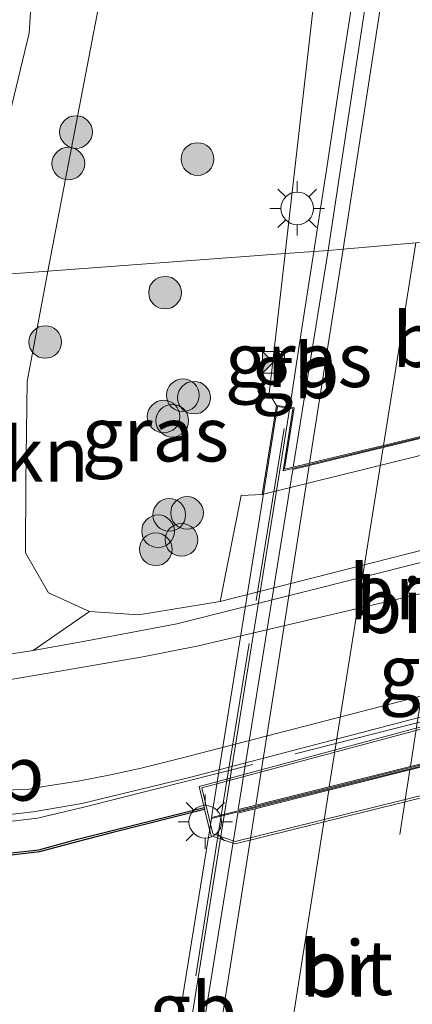
# Model space of a CAD drawing. Units: metres. Extents: x 100277 to 109942, y 499998 to 506250.
# Drawn here: x 109756 to 109774, y 504784 to 504829 of the extents above; entities that cross this region are included whole.
import ezdxf
from ezdxf.enums import TextEntityAlignment as Align

# ---------------------------------------------------------------- set-up
doc = ezdxf.new("R2010")
doc.units = ezdxf.units.M
doc.linetypes.add('IE-TERREINAFSCHEIDING', pattern=[10, 8, -2])
doc.linetypes.add('VW-3-9_STREEP', pattern=[12, 3, -9])
doc.layers.get('0').update_dxf_attribs({"lineweight": 25})
for name, color, linetype, lineweight in [('B-ME-BV-GELEIDECONSTRUCTIE-BARRIER-L-B1', 213, 'BV-STEPBARRIER', 18), ('B-ME-BV-GELEIDECONSTRUCTIE-BARRIER-L-B2', 213, 'BV-STEPBARRIER', 18), ('B-ME-BV-GELEIDECONSTRUCTIE-GELEIDERAIL-L-B1', 213, 'BV-GELEIDERAIL', 18), ('B-ME-GR-BOMENSTRUIKEN-GV-B6', 93, 'Continuous', 18), ('B-ME-GR-BOOM-S-B1', 93, 'Continuous', 18), ('B-ME-GW-KRUINLIJN-L-B1', 93, 'Continuous', 18), ('B-ME-GW-TEENLIJN-L-B1', 93, 'Continuous', 18), ('B-ME-IE-GRASLAND-GV-B6', 93, 'Continuous', 18), ('B-ME-IE-HULPGEOMETRIE-L-B1', 53, 'Continuous', 18), ('B-ME-IE-INRICHTINGSELEMENT-S-B1', 253, 'Continuous', 18), ('B-ME-IE-MEUBILAIR_WEGMEUBILAIR-LICHTMAST-S-B1', 8, 'Continuous', 18), ('B-ME-IE-MEUBILAIR_WEGMEUBILAIR-LICHTMAST-S-B2', 8, 'Continuous', 18), ('B-ME-IE-TERREINAFSCHEIDING-RASTERHEKWERK-L-B1', 8, 'IE-TERREINAFSCHEIDING', 18), ('B-ME-IE-TERREINAFSCHEIDING-RASTERHEKWERK-L-B2', 8, 'IE-TERREINAFSCHEIDING', 18), ('B-ME-KW-BRUG-GV-B7', 173, 'Continuous', 18), ('B-ME-KW-LANDHOOFD-GV-B6', 173, 'Continuous', 18), ('B-ME-KW-PIJLER-GV-B6', 173, 'Continuous', 18), ('B-ME-MW-MUUR-GV-B6', 8, 'IE-TERREINAFSCHEIDING-KUNSTMATIG', 18), ('B-ME-OB-BEKLEDING-GV-B6', 253, 'Continuous', 18), ('B-ME-OB-BESCHOEIING-GV-B6', 10, 'Continuous', 25), ('B-ME-OB-WATERLIJN-L-B1', 133, 'OB-WATERLIJN', 18), ('B-ME-OG-WATER-GV-B6', 153, 'Continuous', 18), ('B-ME-VH-VERH_SOORT-BITUMEN-GV-B6', 8, 'IE-TERREINAFSCHEIDING-NATUURLIJK-HOUTWAL', 18), ('B-ME-VH-VERH_SOORT-BITUMEN-GV-B7', 8, 'IE-TERREINAFSCHEIDING-NATUURLIJK-HOUTWAL', 18), ('B-ME-VH-VERH_SOORT-TEGELS-GV-B6', 8, 'Continuous', 18), ('B-ME-VW-MARKERING-39STREEP-015-L-B2', 255, 'VW-3-9_STREEP', 18), ('B-ME-VW-MARKERING-STREEP-015-L-B1', 7, 'Continuous', 18), ('B-ME-VW-MARKERING-STREEP-015-L-B2', 7, 'Continuous', 18), ('B-ME-VW-MEUBILAIR_WEGMEUBILAIR-VERKEERSBORD-S-B1', 8, 'Continuous', 18)]:
    doc.layers.add(name, color=color, linetype=linetype, lineweight=lineweight)
doc.styles.add('NLCS-ISO', font='NLCS-ISO.TTF')
doc.linetypes.add('BV-GELEIDERAIL', pattern='A,10,-3,[108,NLCS.SHX,S=1,R=0,X=0,Y=0],-3', length=16)
doc.linetypes.add('BV-STEPBARRIER', pattern='A,1,-1,[16,NLCS.SHX,S=1,R=0,X=-1,Y=0],1', length=3)
doc.linetypes.add('IE-TERREINAFSCHEIDING-KUNSTMATIG', pattern='A,4,[82,NLCS.SHX,S=0.75,R=90,X=0,Y=0],4,-2', length=10)
doc.linetypes.add('IE-TERREINAFSCHEIDING-NATUURLIJK-HOUTWAL', pattern='A,7,-1.5,[67,NLCS.SHX,S=0.75,R=45,X=0,Y=0],-1.5,7,-1.5,[70,NLCS.SHX,S=0.75,R=0,X=0,Y=0],-1.5', length=20)
doc.linetypes.add('OB-WATERLIJN', pattern='A,10,[32,NLCS.SHX,S=2,R=0,X=0,Y=0],-12', length=22)

# ---------------------------------------------------------------- blocks, each defined once
blk = doc.blocks.new('camera')
h = blk.add_hatch(color=256)
h.paths.add_polyline_path([(0.5, 0.5), (-0.5, 0.5), (0, 0)])
h.paths.add_polyline_path([(0, 0), (-0.5, -0.5), (0.5, -0.5)])
for p, q in [((-0.5, 0.5), (0.5, -0.5)), ((0.5, 0.5), (-0.5, -0.5))]:
    blk.add_line(p, q)
blk.add_lwpolyline([(-0.5, 0.5), (0.5, 0.5), (0.5, -0.5), (-0.5, -0.5)], close=True)
blk = doc.blocks.new('boom')
blk.add_hatch(color=256).paths.add_polyline_path([(-0.75, 0, 1), (0.75, 0, 1)])
blk.add_circle((0, 0), 0.75)
blk = doc.blocks.new('lantaarnpaal')
for p, q in [((0, 0.75), (0, 1.25)), ((-0.884, 0.884), (-0.53, 0.53)), ((0.53, 0.53), (0.884, 0.884)), ((-0.75, 0), (-1.25, 0)), ((0.75, 0), (1.25, 0)), ((-0.53, -0.53), (-0.884, -0.884)), ((0, -0.75), (0, -1.25)), ((0.53, -0.53), (0.884, -0.884))]:
    blk.add_line(p, q)
blk.add_circle((0, 0), 0.75)

msp = doc.modelspace()

# ---------------------------------------------------------------- linework, layer by layer
at = {"layer": 'B-ME-BV-GELEIDECONSTRUCTIE-BARRIER-L-B1'}
msp.add_line((109768.956, 504814.397, 5.62), (109768.4488, 504811.0681, 5.77), dxfattribs=at)
at = {"layer": 'B-ME-BV-GELEIDECONSTRUCTIE-BARRIER-L-B2'}
msp.add_polyline3d([(109768.4488, 504811.0681, 5.77), (109768.048, 504808.564, 5.595), (109765.616, 504793.466, 5.697), (109762.001, 504770.817, 5.771), (109759.5891, 504755.7155, 5.7029)], dxfattribs=at)
at = {"layer": 'B-ME-BV-GELEIDECONSTRUCTIE-GELEIDERAIL-L-B1'}
for p, q in [((109771.3679, 504830.0852, 5.175), (109770.7601, 504826.1317, 5.0311)), ((109770.7601, 504826.1317, 5.7312), (109770.1523, 504822.1781, 5.6873)), ((109770.1523, 504822.1781, 5.6873), (109769.5445, 504818.2246, 5.5434)), ((109769.5445, 504818.2246, 5.5434), (109768.956, 504814.397, 5.62))]:
    msp.add_line(p, q, dxfattribs=at)
at = {"layer": 'B-ME-GR-BOMENSTRUIKEN-GV-B6'}
msp.add_polyline3d([(109778.5893, 504987.9799, -0.41), (109780.3773, 504977.1814, 0.0189), (109777.3464, 504966.8047, -0.0449), (109775.3829, 504957.9122, -0.029), (109776.4533, 504948.517, 0.3324), (109774.5346, 504941.5163, 0.0328), (109774.3102, 504934.3523, -0.041), (109770.3416, 504916.7254, -0.0594), (109768.9925, 504903.0892, 0.1801), (109766.2823, 504888.998, 0.1376), (109760.5112, 504860.1383, 0.1477), (109759.9095, 504851.4621, 0.2574), (109757.2226, 504839.7758, 0.2982), (109756.4983, 504828.2561, 0.2187), (109753.7795, 504817.0625, 0.2907)], dxfattribs=at)
at = {"layer": 'B-ME-GW-KRUINLIJN-L-B1'}
for points in [[(109796.3899, 505048.0366, 1.6144), (109795.027, 505032.136, 1.756), (109792.989, 505008.226, 2.171), (109791.4957, 504996.9395, 2.136), (109790.719, 504991.069, 2.118), (109787.911, 504965.824, 2.678), (109785.171, 504942.943, 3.098), (109783.105, 504924.065, 3.453), (109780.814, 504907.454, 3.75), (109777.473, 504883.809, 4.047), (109774.277, 504861.007, 4.314), (109770.271, 504836.008, 4.424), (109768.2339, 504818.1239, 4.5969)], [(109768.2339, 504818.1239, 4.5969), (109767.502, 504811.698, 4.659), (109767.834, 504811.155, 4.97)]]:
    msp.add_polyline3d(points, dxfattribs=at)
at = {"layer": 'B-ME-GW-TEENLIJN-L-B1'}
for points in [[(109757.35, 504817.324, 0.456), (109760.393, 504833.214, 0.536), (109762.46, 504849.598, 0.536), (109764.557, 504864.127, 0.569), (109767.679, 504880.004, 0.803), (109770.998, 504901.769, 0.443), (109775.423, 504923.717, 0.53), (109778.508, 504942.769, 0.458), (109781.748, 504961.709, 0.371), (109782.0766, 504963.7839, 0.5175), (109784.1295, 504976.7462, 0.4153), (109785.814, 504987.382, 0.083), (109788.137, 504998.33, 0.089), (109789.217, 505005.204, 0.602), (109791.011, 505023.395, 0.548), (109793.539, 505042.97, 0.515), (109794.142, 505047.826, 0.611)], [(109757.35, 504817.324, 0.456), (109756.407, 504812.251, 0.378), (109756.346, 504807.657, 0.258), (109756.325, 504804.376, 0.345), (109757.372, 504802.538, 0.456), (109759.263, 504801.683, 0.492), (109761.511, 504801.534, 0.396), (109765.246, 504802.144, 0.39)]]:
    msp.add_polyline3d(points, dxfattribs=at)
at = {"layer": 'B-ME-IE-GRASLAND-GV-B6'}
for points in [[(109768.2339, 504818.1239, 4.5969), (109770.271, 504836.008, 4.424), (109774.277, 504861.007, 4.314), (109777.473, 504883.809, 4.047), (109780.814, 504907.454, 3.75), (109783.105, 504924.065, 3.453), (109785.171, 504942.943, 3.098), (109787.911, 504965.824, 2.678), (109790.719, 504991.069, 2.118)], [(109792.9588, 504989.0972, 2.5023), (109791.6711, 504976.84, 2.7091), (109790.2348, 504964.5757, 2.9108), (109788.7551, 504951.6198, 3.112), (109787.3518, 504939.8688, 3.2948), (109785.7082, 504926.755, 3.5414), (109784.081, 504913.7429, 3.7875), (109782.3905, 504900.838, 3.9824), (109780.5896, 504887.1587, 4.2167), (109778.6858, 504873.8058, 4.3926), (109776.7844, 504861.1522, 4.4478), (109773.4909, 504840.0058, 4.5895), (109770.1983, 504818.2748, 4.8166), (109768.2339, 504818.1239, 4.5969)], [(109780.814, 504907.454, 3.75), (109777.473, 504883.809, 4.047), (109774.277, 504861.007, 4.314), (109770.271, 504836.008, 4.424), (109768.2339, 504818.1239, 4.5969), (109757.35, 504817.324, 0.456), (109760.393, 504833.214, 0.536), (109762.46, 504849.598, 0.536), (109764.557, 504864.127, 0.569), (109767.679, 504880.004, 0.803), (109770.998, 504901.769, 0.443), (109775.423, 504923.717, 0.53), (109778.508, 504942.769, 0.458), (109781.748, 504961.709, 0.371), (109782.0766, 504963.7839, 0.5175), (109784.293, 504964.4361, 0.9822), (109786.2623, 504975.7747, 1.0514), (109784.1295, 504976.7462, 0.4153), (109785.814, 504987.382, 0.083)], [(109770.998, 504901.769, 0.443), (109767.679, 504880.004, 0.803), (109764.557, 504864.127, 0.569), (109762.46, 504849.598, 0.536), (109760.393, 504833.214, 0.536), (109757.35, 504817.324, 0.456), (109753.7795, 504817.0625, 0.2907), (109756.4983, 504828.2561, 0.2187), (109757.2226, 504839.7758, 0.2982), (109759.9095, 504851.4621, 0.2574), (109760.5112, 504860.1383, 0.1477), (109766.2823, 504888.998, 0.1376)], [(109759.263, 504801.683, 0.492), (109761.511, 504801.534, 0.396), (109765.246, 504802.144, 0.39), (109779.966, 504805.891, 0.339), (109794.861, 504809.599, 0.333), (109796.529, 504809.96, 0.357), (109799.055, 504810.55, 0.288), (109801.065, 504810.937, 0.417), (109803.079, 504811.612, 0.495), (109805.097, 504812.772, 0.531), (109807.224, 504814.893, 0.417), (109808.648, 504817.482, 0.765), (109809.528, 504818.516, 0.696), (109810.123, 504820.254, 0.57)], [(109765.246, 504802.144, 0.39), (109761.511, 504801.534, 0.396), (109759.263, 504801.683, 0.492), (109757.372, 504802.538, 0.456), (109756.325, 504804.376, 0.345), (109756.346, 504807.657, 0.258), (109756.407, 504812.251, 0.378), (109757.35, 504817.324, 0.456), (109768.2339, 504818.1239, 4.5969), (109767.502, 504811.698, 4.659), (109767.834, 504811.155, 4.97), (109767.172, 504807.059, 3.465), (109766.213, 504807.018, 3.639), (109765.246, 504802.144, 0.39)], [(109810.371, 504818.043, 0.516), (109809.817, 504817.088, 0.513), (109809.238, 504816.201, 0.492), (109808.219, 504814.921, 0.465), (109807.248, 504813.984, 0.468), (109805.944, 504812.928, 0.468), (109804.817, 504812.112, 0.411), (109803.592, 504811.481, 0.417), (109801.961, 504810.713, 0.426), (109798.664, 504809.814, 0.39), (109794.933, 504808.899, 0.414), (109780.235, 504805.394, 0.45), (109763.258, 504801.123, 0.315), (109759.138, 504800.336, 0.285), (109756.678, 504799.892, 0.276), (109759.263, 504801.683, 0.492)], [(109768.2339, 504818.1239, 4.5969), (109770.1983, 504818.2748, 4.8166), (109768.6025, 504808.315, 5.0046), (109768.207, 504808.219, 5.001), (109768.3, 504808.817, 4.968), (109768.647, 504811.04, 4.97), (109767.834, 504811.155, 4.97), (109767.502, 504811.698, 4.659), (109768.2339, 504818.1239, 4.5969)], [(109756.678, 504799.892, 0.276), (109753.702, 504799.432, 0.342), (109751.822, 504799.184, 0.384), (109750.171, 504799.125, 0.432), (109748.933, 504799.211, 0.498), (109747.733, 504799.28, 0.51), (109745.223, 504799.493, 0.543), (109743.247, 504799.734, 0.801), (109743.37, 504800.411, 0.738), (109747.871, 504799.667, 0.708), (109747.959, 504800.087, 0.732), (109747.98, 504800.184, 0.387), (109748.224, 504804.1337, 0.1676), (109751.6481, 504804.6841, 0.2904), (109753.4835, 504815.8439, 0.2985), (109753.7795, 504817.0625, 0.2907), (109757.35, 504817.324, 0.456), (109756.407, 504812.251, 0.378), (109756.346, 504807.657, 0.258), (109756.325, 504804.376, 0.345), (109757.372, 504802.538, 0.456), (109759.263, 504801.683, 0.492), (109756.678, 504799.892, 0.276)], [(109755.039, 504792.295, 0.513), (109756.679, 504792.482, 0.453), (109758.905, 504792.869, 0.444), (109763.91, 504794.074, 0.39), (109778.76, 504797.97, 0.333), (109793.972, 504801.687, 0.402), (109797.755, 504802.413, 0.402), (109801.61, 504803.325, 0.366), (109803.644, 504803.999, 0.321), (109805.442, 504804.703, 0.399), (109806.572, 504805.215, 0.348), (109807.983, 504805.942, 0.402), (109809.832, 504807.353, 0.564), (109809.458, 504806.642, 0.372), (109809.062, 504805.889, 0.333), (109808.673, 504803.825, 0.087)], [(109808.673, 504803.825, 0.087), (109807.469, 504803.52, 0.147), (109806.842, 504803.382, 0.114), (109806.483, 504802.837, 0.096), (109799.496, 504801.241, 0.159), (109794.209, 504800.089, 0.165), (109793.938, 504801.294, 0.261), (109778.283, 504797.41, 0.315), (109764.291, 504793.657, 0.261), (109764.522, 504792.687, 0.261), (109760.306, 504791.63, 0.273), (109758.707, 504791.225, 0.267), (109756.942, 504790.744, 0.27), (109755.538, 504790.58, 0.273)]]:
    msp.add_polyline3d(points, dxfattribs=at)
at = {"layer": 'B-ME-IE-HULPGEOMETRIE-L-B1'}
msp.add_polyline3d([(109812.767, 504821.383, 0.558), (109811.694, 504821.341, 0.561), (109810.333, 504821.288, 0.609), (109809.304, 504821.248, -0.041), (109808.249, 504821.207, 0.471), (109802.038, 504820.966, 3.09), (109798.771, 504820.839, 4.5293), (109796.3585, 504821.1449, 4.8639), (109795.4234, 504820.871, 4.8772), (109791.9706, 504819.8597, 4.9264), (109788.3584, 504819.5949, 4.9854), (109784.9033, 504819.3418, 5.0752), (109783.7079, 504819.2542, 4.9314), (109782.4947, 504819.1653, 5.0266), (109781.231, 504819.0726, 5.0295), (109777.8045, 504818.8214, 4.9845), (109774.2172, 504818.6182, 4.9134), (109770.8855, 504818.3276, 4.7975), (109770.1983, 504818.2748, 4.8166), (109768.2339, 504818.1239, 4.5969), (109757.35, 504817.324, 0.456), (109753.7795, 504817.0625, 0.2907)], dxfattribs=at)
at = {"layer": 'B-ME-IE-TERREINAFSCHEIDING-RASTERHEKWERK-L-B1'}
msp.add_polyline3d([(109742.788, 504792.909, 0.423), (109746.542, 504792.49, 0.495), (109748.553, 504792.039, 0.423), (109750.25, 504791.847, 0.399), (109752.685, 504791.845, 0.42), (109754.718, 504791.941, 0.483), (109756.871, 504792.2, 0.525), (109758.999, 504792.693, 0.441), (109778.985, 504797.763, 0.489), (109794.248, 504801.538, 0.462), (109800.252, 504802.836, 0.474), (109802.187, 504803.295, 0.342), (109803.496, 504803.69, 0.423), (109804.662, 504804.123, 0.432), (109805.97, 504804.689, 0.456), (109807.975, 504805.683, 0.36), (109809.132, 504806.41, 0.372), (109809.458, 504806.642, 0.372)], dxfattribs=at)
at = {"layer": 'B-ME-IE-TERREINAFSCHEIDING-RASTERHEKWERK-L-B2'}
msp.add_polyline3d([(109759.714, 504756.663, 5.208), (109762.579, 504775.072, 5.256), (109765.305, 504792.319, 5.256), (109768.27, 504810.63, 5.241)], dxfattribs=at)
at = {"layer": 'B-ME-KW-BRUG-GV-B7'}
for points in [[(109781.8247, 504811.4732, 5.278), (109780.586, 504803.768, 5.337), (109780.602, 504803.722, 5.354), (109779.3557, 504795.8658, 5.3991), (109764.8609, 504792.232, 5.307), (109767.876, 504811.099, 5.062), (109768.59, 504810.998, 5.073), (109768.146, 504808.152, 5), (109781.8247, 504811.4732, 5.278)], [(109779.3546, 504795.814, 5.394), (109777.825, 504786.181, 5.455), (109777.816, 504786.125, 5.448), (109776.5564, 504778.3224, 5.492), (109762.0288, 504774.6638, 5.0789), (109764.8523, 504792.1783, 5.307), (109779.3546, 504795.814, 5.394)]]:
    msp.add_polyline3d(points, dxfattribs=at)
at = {"layer": 'B-ME-KW-LANDHOOFD-GV-B6'}
for points in [[(109780.131, 504810.266, 3.852), (109767.172, 504807.059, 3.465), (109767.834, 504811.155, 4.97)], [(109767.834, 504811.155, 4.97), (109768.647, 504811.04, 4.97), (109768.3, 504808.817, 4.968), (109768.207, 504808.219, 5.001), (109768.6025, 504808.315, 5.0046), (109769.348, 504808.4959, 5.0113), (109772.7384, 504809.3188, 5.017), (109776.4465, 504810.2188, 5.0419)]]:
    msp.add_polyline3d(points, dxfattribs=at)
at = {"layer": 'B-ME-KW-PIJLER-GV-B6'}
msp.add_polyline3d([(109778.751, 504794.288, 0.831), (109765.946, 504791.128, 0.888), (109764.92, 504791.468, 0.888), (109764.414, 504793.583, 0.888), (109778.331, 504797.326, 0.888), (109793.862, 504801.179, 0.888), (109794.437, 504798.775, 0.813), (109793.562, 504797.958, 0.795), (109778.751, 504794.288, 0.831)], dxfattribs=at)
at = {"layer": 'B-ME-MW-MUUR-GV-B6'}
for points in [[(109794.209, 504800.089, 0.165), (109794.23, 504799.993, -0.551), (109794.557, 504798.73, -0.551), (109793.613, 504797.865, -0.551), (109765.943, 504791.023, -0.551), (109764.837, 504791.386, -0.551), (109764.538, 504792.593, -0.551), (109764.522, 504792.687, 0.261), (109764.291, 504793.657, 0.261), (109778.283, 504797.41, 0.315), (109793.938, 504801.294, 0.261), (109794.209, 504800.089, 0.165)], [(109793.862, 504801.179, 0.888), (109778.331, 504797.326, 0.888), (109764.414, 504793.583, 0.888), (109764.92, 504791.468, 0.888), (109765.946, 504791.128, 0.888), (109778.751, 504794.288, 0.831), (109793.562, 504797.958, 0.795), (109794.437, 504798.775, 0.813), (109793.862, 504801.179, 0.888)]]:
    msp.add_polyline3d(points, dxfattribs=at)
at = {"layer": 'B-ME-OB-BEKLEDING-GV-B6'}
msp.add_polyline3d([(109767.172, 504807.059, 3.465), (109780.131, 504810.266, 3.852), (109783.381, 504811.033, 3.792), (109796.457, 504814.186, 3.393), (109797.076, 504818.275, 5.1), (109798.226, 504814.174, 3.09), (109799.055, 504810.55, 0.288), (109796.529, 504809.96, 0.357), (109794.861, 504809.599, 0.333), (109779.966, 504805.891, 0.339), (109765.246, 504802.144, 0.39), (109766.213, 504807.018, 3.639), (109767.172, 504807.059, 3.465)], dxfattribs=at)
at = {"layer": 'B-ME-OB-BESCHOEIING-GV-B6'}
msp.add_polyline3d([(109741.93, 504792.471, 0.426), (109742.465, 504791.821, 0.336), (109746.435, 504791.153, 0.33), (109751.12, 504790.427, 0.318), (109752.787, 504790.344, 0.312), (109754.139, 504790.461, 0.294), (109755.538, 504790.58, 0.273), (109756.942, 504790.744, 0.27), (109758.707, 504791.225, 0.267), (109760.306, 504791.63, 0.273), (109764.522, 504792.687, 0.261), (109764.538, 504792.593, -0.551), (109760.33, 504791.533, -0.551), (109758.732, 504791.128, -0.551), (109756.961, 504790.646, -0.551), (109755.548, 504790.481, -0.551), (109754.148, 504790.361, -0.551), (109752.789, 504790.244, -0.551), (109751.11, 504790.327, -0.551), (109746.419, 504791.054, -0.551), (109742.411, 504791.729, -0.551), (109741.91, 504792.34, -0.551), (109741.93, 504792.471, 0.426)], dxfattribs=at)
at = {"layer": 'B-ME-OB-WATERLIJN-L-B1'}
for points in [[(109794.23, 504799.993, -0.551), (109794.557, 504798.73, -0.551), (109793.613, 504797.865, -0.551), (109765.943, 504791.023, -0.551), (109764.837, 504791.386, -0.551), (109764.538, 504792.593, -0.551)], [(109764.538, 504792.593, -0.551), (109760.33, 504791.533, -0.551), (109758.732, 504791.128, -0.551), (109756.961, 504790.646, -0.551), (109755.548, 504790.481, -0.551), (109754.148, 504790.361, -0.551), (109752.789, 504790.244, -0.551), (109751.11, 504790.327, -0.551), (109746.419, 504791.054, -0.551), (109742.411, 504791.729, -0.551), (109741.91, 504792.34, -0.551)]]:
    msp.add_polyline3d(points, dxfattribs=at)
at = {"layer": 'B-ME-OG-WATER-GV-B6'}
msp.add_polyline3d([(109745.865, 504761.794, -0.551), (109744.74, 504790.694, -0.551), (109741.717, 504791.299, -0.551), (109741.91, 504792.34, -0.551), (109742.411, 504791.729, -0.551), (109746.419, 504791.054, -0.551), (109751.11, 504790.327, -0.551), (109752.789, 504790.244, -0.551), (109754.148, 504790.361, -0.551), (109755.548, 504790.481, -0.551), (109756.961, 504790.646, -0.551), (109758.732, 504791.128, -0.551), (109760.33, 504791.533, -0.551), (109764.538, 504792.593, -0.551), (109764.837, 504791.386, -0.551), (109765.943, 504791.023, -0.551), (109793.613, 504797.865, -0.551), (109794.557, 504798.73, -0.551), (109794.23, 504799.993, -0.551), (109799.518, 504801.145, -0.551), (109806.507, 504802.741, -0.551), (109808.571, 504803.319, -0.551)], dxfattribs=at)
at = {"layer": 'B-ME-VH-VERH_SOORT-BITUMEN-GV-B6'}
for points in [[(109770.1983, 504818.2748, 4.8166), (109773.4909, 504840.0058, 4.5895), (109776.7844, 504861.1522, 4.4478), (109778.6858, 504873.8058, 4.3926), (109780.5896, 504887.1587, 4.2167), (109782.3905, 504900.838, 3.9824), (109784.081, 504913.7429, 3.7875), (109785.7082, 504926.755, 3.5414), (109787.3518, 504939.8688, 3.2948), (109788.7551, 504951.6198, 3.112), (109790.2348, 504964.5757, 2.9108), (109791.6711, 504976.84, 2.7091), (109792.9588, 504989.0972, 2.5023)], [(109805.2496, 504988.5473, 2.7814), (109803.9053, 504976.2578, 2.9873), (109802.5392, 504963.6898, 3.1595), (109800.9678, 504950.6515, 3.3966), (109799.6129, 504939.0481, 3.626), (109798.0436, 504925.7877, 3.8396), (109796.4005, 504912.883, 4.066), (109794.5868, 504899.7731, 4.3392), (109792.662, 504885.8934, 4.524), (109790.8538, 504872.8035, 4.6865), (109788.9581, 504859.8633, 4.7899), (109785.7654, 504838.9185, 4.9163), (109785.6072, 504838.9695, 4.9561), (109782.4947, 504819.1653, 5.0266), (109781.231, 504819.0726, 5.0295), (109777.8045, 504818.8214, 4.9845), (109774.2172, 504818.6182, 4.9134), (109770.8855, 504818.3276, 4.7975), (109770.1983, 504818.2748, 4.8166)], [(109754.263, 504798.328, 0.405), (109757.277, 504798.84, 0.342), (109761.7, 504799.602, 0.363), (109764.254, 504800.112, 0.345), (109779.573, 504803.707, 0.354), (109795.16, 504808.008, 0.351), (109800.771, 504809.471, 0.393), (109802.298, 504809.948, 0.339), (109803.675, 504810.422, 0.378), (109805.196, 504811.21, 0.375), (109806.526, 504812.013, 0.414), (109807.656, 504812.865, 0.426), (109808.762, 504814.049, 0.39), (109810.085, 504815.67, 0.426), (109810.728, 504816.706, 0.474), (109811.33, 504817.861, 0.522), (109811.955, 504819.159, 0.567), (109812.47, 504820.585, 0.558), (109812.767, 504821.383, 0.558), (109810.207, 504809.261, 0.468)], [(109770.1983, 504818.2748, 4.8166), (109770.8855, 504818.3276, 4.7975), (109774.2172, 504818.6182, 4.9134), (109777.8045, 504818.8214, 4.9845), (109781.231, 504819.0726, 5.0295), (109782.4947, 504819.1653, 5.0266), (109781.342, 504811.8964, 5.075), (109781.2615, 504811.3888, 5.12), (109779.9554, 504811.0712, 5.1123), (109776.4465, 504810.2188, 5.0419), (109772.7384, 504809.3188, 5.017), (109769.348, 504808.4959, 5.0113), (109768.6025, 504808.315, 5.0046), (109770.1983, 504818.2748, 4.8166)], [(109810.207, 504809.261, 0.468), (109809.422, 504808.51, 0.492), (109807.916, 504807.377, 0.414), (109806.565, 504806.51, 0.345), (109805.192, 504805.683, 0.378), (109804.362, 504805.297, 0.39), (109803.415, 504804.898, 0.357), (109801.947, 504804.504, 0.3), (109798.789, 504803.73, 0.369), (109796.037, 504803.025, 0.405), (109779.179, 504799.025, 0.399), (109763.46, 504794.954, 0.366), (109761.635, 504794.494, 0.351), (109760.221, 504794.186, 0.423), (109758.742, 504793.901, 0.402), (109757.164, 504793.647, 0.444), (109756.407, 504793.518, 0.48), (109754.524, 504793.463, 0.462)]]:
    msp.add_polyline3d(points, dxfattribs=at)
at = {"layer": 'B-ME-VH-VERH_SOORT-BITUMEN-GV-B7'}
for points in [[(109768.5852, 504808.2068, 5.0039), (109769.3312, 504808.3882, 5.0108), (109772.7217, 504809.2141, 5.017), (109776.4305, 504810.1169, 5.0417), (109779.9379, 504810.9614, 5.1132), (109781.2432, 504811.2737, 5.1215), (109778.786, 504795.7746, 5.2026), (109777.4638, 504795.4431, 5.1872), (109773.9772, 504794.569, 5.139), (109770.256, 504793.6361, 5.0742), (109766.8857, 504792.7912, 5.0212), (109766.083, 504792.5899, 5.0483), (109768.5852, 504808.2068, 5.0039)], [(109778.7604, 504795.6135, 5.2035), (109776.0052, 504778.2351, 5.2943), (109774.7287, 504777.9136, 5.2747), (109771.2189, 504777.0297, 5.2207), (109767.5138, 504776.0966, 5.1636), (109764.1211, 504775.2422, 5.1114), (109763.269, 504775.0277, 5.0982), (109766.0571, 504792.4288, 5.0488), (109766.8604, 504792.6302, 5.0221), (109770.2309, 504793.4751, 5.075), (109773.9519, 504794.408, 5.1398), (109777.4387, 504795.2822, 5.188), (109778.7604, 504795.6135, 5.2035)]]:
    msp.add_polyline3d(points, dxfattribs=at)
at = {"layer": 'B-ME-VH-VERH_SOORT-TEGELS-GV-B6'}
for points in [[(109753.702, 504799.432, 0.342), (109756.678, 504799.892, 0.276), (109759.138, 504800.336, 0.285), (109763.258, 504801.123, 0.315), (109780.235, 504805.394, 0.45), (109794.933, 504808.899, 0.414), (109798.664, 504809.814, 0.39), (109801.961, 504810.713, 0.426), (109803.592, 504811.481, 0.417), (109804.817, 504812.112, 0.411), (109805.944, 504812.928, 0.468), (109807.248, 504813.984, 0.468), (109808.219, 504814.921, 0.465), (109809.238, 504816.201, 0.492), (109809.817, 504817.088, 0.513), (109810.371, 504818.043, 0.516), (109810.854, 504819.047, 0.492), (109811.342, 504820.308, 0.552), (109811.694, 504821.341, 0.561), (109812.767, 504821.383, 0.558)], [(109812.767, 504821.383, 0.558), (109812.47, 504820.585, 0.558), (109811.955, 504819.159, 0.567), (109811.33, 504817.861, 0.522), (109810.728, 504816.706, 0.474), (109810.085, 504815.67, 0.426), (109808.762, 504814.049, 0.39), (109807.656, 504812.865, 0.426), (109806.526, 504812.013, 0.414), (109805.196, 504811.21, 0.375), (109803.675, 504810.422, 0.378), (109802.298, 504809.948, 0.339), (109800.771, 504809.471, 0.393), (109795.16, 504808.008, 0.351), (109779.573, 504803.707, 0.354), (109764.254, 504800.112, 0.345), (109761.7, 504799.602, 0.363), (109757.277, 504798.84, 0.342), (109754.263, 504798.328, 0.405)], [(109754.524, 504793.463, 0.462), (109756.407, 504793.518, 0.48), (109757.164, 504793.647, 0.444), (109758.742, 504793.901, 0.402), (109760.221, 504794.186, 0.423), (109761.635, 504794.494, 0.351), (109763.46, 504794.954, 0.366), (109779.179, 504799.025, 0.399), (109796.037, 504803.025, 0.405), (109798.789, 504803.73, 0.369), (109801.947, 504804.504, 0.3), (109803.415, 504804.898, 0.357), (109804.362, 504805.297, 0.39), (109805.192, 504805.683, 0.378), (109806.565, 504806.51, 0.345), (109807.916, 504807.377, 0.414), (109809.422, 504808.51, 0.492), (109810.207, 504809.261, 0.468), (109809.832, 504807.353, 0.564)], [(109809.832, 504807.353, 0.564), (109807.983, 504805.942, 0.402), (109806.572, 504805.215, 0.348), (109805.442, 504804.703, 0.399), (109803.644, 504803.999, 0.321), (109801.61, 504803.325, 0.366), (109797.755, 504802.413, 0.402), (109793.972, 504801.687, 0.402), (109778.76, 504797.97, 0.333), (109763.91, 504794.074, 0.39), (109758.905, 504792.869, 0.444), (109756.679, 504792.482, 0.453), (109755.039, 504792.295, 0.513)]]:
    msp.add_polyline3d(points, dxfattribs=at)
at = {"layer": 'B-ME-VW-MARKERING-39STREEP-015-L-B2'}
msp.add_line((109773.9519, 504794.408, 5.1398), (109771.2189, 504777.0297, 5.2207), dxfattribs=at)
msp.add_polyline3d([(109776.4305, 504810.1169, 5.0417), (109774.277, 504796.4753, 5.1301), (109773.9772, 504794.569, 5.139)], dxfattribs=at)
at = {"layer": 'B-ME-VW-MARKERING-STREEP-015-L-B1'}
for p, q in [((109769.348, 504808.4959, 5.0113), (109770.8855, 504818.3276, 4.7975)), ((109772.7384, 504809.3188, 5.017), (109774.2172, 504818.6182, 4.9134))]:
    msp.add_line(p, q, dxfattribs=at)
msp.add_polyline3d([(109799.4439, 505050.564, 1.8398), (109798.4222, 505037.9535, 1.948), (109797.3133, 505025.5553, 2.1436), (109796.2041, 505014.1909, 2.2468), (109794.9906, 505002.0962, 2.3959), (109793.6603, 504989.0452, 2.5892), (109792.324, 504976.8125, 2.7683), (109790.9651, 504964.4988, 3.0228), (109789.4808, 504951.6026, 3.2045), (109787.9974, 504939.7922, 3.3933), (109786.4672, 504926.8238, 3.6331), (109784.8421, 504913.9394, 3.8825), (109783.1427, 504900.6544, 4.104), (109781.3109, 504887.0239, 4.2964), (109779.3713, 504873.7051, 4.4613), (109777.4849, 504861.0078, 4.5382), (109774.2072, 504839.9465, 4.678), (109770.8855, 504818.3276, 4.7975)], dxfattribs=at)
at = {"layer": 'B-ME-VW-MARKERING-STREEP-015-L-B2'}
for p, q in [((109767.5138, 504776.0966, 5.1636), (109770.2309, 504793.4751, 5.075)), ((109764.1211, 504775.2422, 5.1114), (109766.8604, 504792.6302, 5.0221))]:
    msp.add_line(p, q, dxfattribs=at)
for points in [[(109770.256, 504793.6361, 5.0742), (109770.9322, 504797.9611, 5.0521), (109772.7217, 504809.2141, 5.017)], [(109766.8857, 504792.7912, 5.0212), (109767.7526, 504798.2941, 4.993), (109769.3312, 504808.3882, 5.0108)]]:
    msp.add_polyline3d(points, dxfattribs=at)

# ---------------------------------------------------------------- block references
at = {"layer": 'B-ME-GR-BOOM-S-B1', "rotation": 90}
for p in [(109758.6404, 504823.7099, 0.5239), (109758.289, 504822.2603, 0.4481), (109764.2136, 504822.4699, 2.3457), (109762.7237, 504816.3311, 2.2256), (109757.2301, 504814.0651, 0.4693), (109763.5408, 504811.6189, 2.867), (109764.0518, 504811.5084, 3.067), (109762.6568, 504810.6382, 2.867), (109763.0551, 504810.4476, 2.8263), (109762.9176, 504806.1258, 2.4214), (109763.7334, 504806.2167, 2.6515), (109762.4037, 504805.3745, 1.1973), (109763.4805, 504804.9769, 2.0082), (109762.2971, 504804.544, 1.6902)]:
    msp.add_blockref('boom', p, dxfattribs=at)
at = {"layer": 'B-ME-IE-INRICHTINGSELEMENT-S-B1', "rotation": 90}
msp.add_blockref('camera', (109767.697, 504813.13, 4.552), dxfattribs=at)
at = {"layer": 'B-ME-IE-MEUBILAIR_WEGMEUBILAIR-LICHTMAST-S-B1', "rotation": 90}
msp.add_blockref('lantaarnpaal', (109768.786, 504820.203, 4.475), dxfattribs=at)
at = {"layer": 'B-ME-IE-MEUBILAIR_WEGMEUBILAIR-LICHTMAST-S-B2', "rotation": 90}
msp.add_blockref('lantaarnpaal', (109764.5692, 504792.0317, 4.95), dxfattribs=at)

# ---------------------------------------------------------------- texts
at = {"layer": 'B-ME-BV-GELEIDECONSTRUCTIE-BARRIER-L-B1', "ltscale": 0.2, "style": 'NLCS-ISO'}
msp.add_text('gb', height=2.5, dxfattribs=at).set_placement((109768.7024, 504812.7326), align=Align.MIDDLE_CENTER)
at = {"layer": 'B-ME-BV-GELEIDECONSTRUCTIE-BARRIER-L-B2', "ltscale": 0.2, "style": 'NLCS-ISO'}
msp.add_text('gb', height=2.5, dxfattribs=at).set_placement((109764.0121, 504783.3929), align=Align.MIDDLE_CENTER)
at = {"layer": 'B-ME-GR-BOMENSTRUIKEN-GV-B6', "ltscale": 0.2, "style": 'NLCS-ISO'}
msp.add_text('bmn en strkn', height=2.5, dxfattribs=at).set_placement((109748.7327, 504808.893), align=Align.MIDDLE_CENTER)
at = {"layer": 'B-ME-IE-GRASLAND-GV-B6', "ltscale": 0.2, "style": 'NLCS-ISO'}
for p in [(109768.8502, 504813.2469), (109762.2794, 504809.829), (109775.9025, 504798.907)]:
    msp.add_text('gras', height=2.5, dxfattribs=at).set_placement(p, align=Align.MIDDLE_CENTER)
at = {"layer": 'B-ME-KW-BRUG-GV-B7', "ltscale": 0.2, "style": 'NLCS-ISO'}
for p in [(109772.8675, 504802.585), (109770.6959, 504785.2396)]:
    msp.add_text('br', height=2.5, dxfattribs=at).set_placement(p, align=Align.MIDDLE_CENTER)
at = {"layer": 'B-ME-VH-VERH_SOORT-BITUMEN-GV-B6', "ltscale": 0.2, "style": 'NLCS-ISO'}
msp.add_text('bit', height=2.5, dxfattribs=at).set_placement((109775.3088, 504814.1677), align=Align.MIDDLE_CENTER)
at = {"layer": 'B-ME-VH-VERH_SOORT-BITUMEN-GV-B7', "ltscale": 0.2, "style": 'NLCS-ISO'}
for p in [(109773.659, 504801.9493), (109771.0192, 504785.3202)]:
    msp.add_text('bit', height=2.5, dxfattribs=at).set_placement(p, align=Align.MIDDLE_CENTER)
at = {"layer": 'B-ME-VW-MEUBILAIR_WEGMEUBILAIR-VERKEERSBORD-S-B1', "ltscale": 0.2, "style": 'NLCS-ISO'}
msp.add_text('vb', height=2.5, dxfattribs=at).set_placement((109753.304, 504792.22, 0.534), align=Align.BOTTOM_LEFT)

doc.saveas('drawing.dxf')
